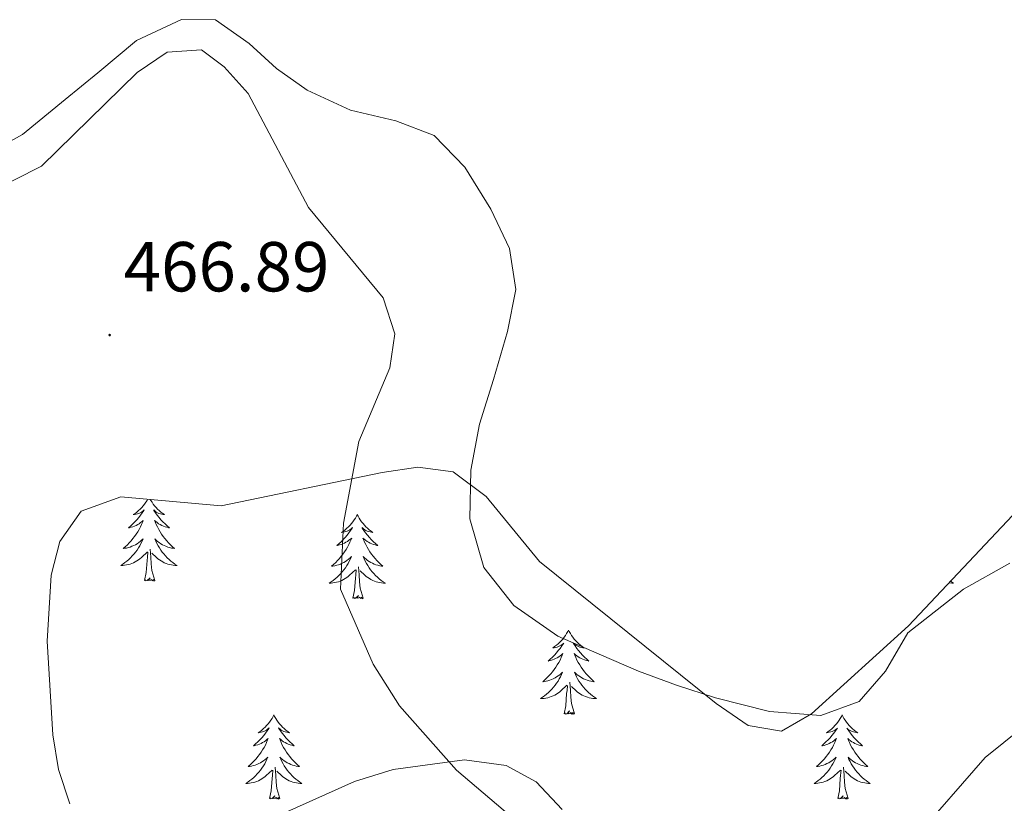
# Model space of a CAD drawing. Units: metres. Extents: x 597417 to 601913, y 4652374 to 4655407.
# Drawn here: x 599570 to 599710, y 4654389 to 4654500 of the extents above; entities that cross this region are included whole.
import ezdxf
from ezdxf.enums import TextEntityAlignment as Align

# ---------------------------------------------------------------- set-up
doc = ezdxf.new("R2010")
doc.units = ezdxf.units.M
doc.header["$MEASUREMENT"] = 0
for name, color, linetype, lineweight in [('Carátula', 7, 'Continuous', 5), ('Level 12', 142, 'Continuous', 0), ('Level 35', 92, 'Continuous', 0), ('Level 36', 19, 'Continuous', 40), ('Level 41', 19, 'Continuous', 0), ('Level 5', 36, 'Continuous', 0), ('Level 51', 142, 'Continuous', 13), ('Level 7', 1, 'Continuous', 0)]:
    doc.layers.add(name, color=color, linetype=linetype, lineweight=lineweight)
doc.styles.add('Arial', font='ARIAL.TTF', dxfattribs={"height": 0.2})

# ---------------------------------------------------------------- blocks, each defined once
blk = doc.blocks.new('5PATER')
at = {"layer": 'Carátula', "linetype": 'Continuous', "lineweight": 5}
h = blk.add_hatch(color=250, dxfattribs=at)
edge = h.paths.add_edge_path()
edge.add_ellipse((0, 0), major_axis=(-1.33, -1.34), ratio=0.999422, start_angle=0, end_angle=360)

msp = doc.modelspace()

# ---------------------------------------------------------------- linework, layer by layer
at = {"layer": 'Level 12', "color": 142, "linetype": 'Continuous', "lineweight": 13}
msp.add_polyline3d([(599710.41, 4654422.54, 464.7), (599703.83, 4654418.86, 464.7), (599695.94, 4654412.66, 464.7), (599692.81, 4654407.24, 464.7), (599689.04, 4654402.93, 464.7), (599683.63, 4654400.94, 464.7), (599676.38, 4654401.51, 464.7), (599668.69, 4654403.46, 464.7), (599663.17, 4654405.25, 464.7), (599657.81, 4654407.24, 464.7), (599652.22, 4654409.62, 464.7), (599646.35, 4654412.2, 464.7), (599640.14, 4654416.53, 464.7), (599635.88, 4654421.9, 464.7), (599633.92, 4654428.8, 464.7), (599634.05, 4654435.71, 464.7), (599635.27, 4654442.22, 464.7), (599637.26, 4654448.55, 464.7), (599639.22, 4654455.38, 464.7), (599640.41, 4654461.32, 464.7), (599639.51, 4654467.1, 464.7), (599636.88, 4654472.69, 464.7), (599633.19, 4654478.62, 464.7), (599628.83, 4654483.11, 464.7), (599623.41, 4654485.21, 464.7), (599616.99, 4654486.74, 464.7), (599610.87, 4654489.55, 464.7), (599606.52, 4654492.62, 464.7), (599602.65, 4654496.17, 464.7), (599597.86, 4654499.52, 464.7), (599593.04, 4654499.54, 464.7), (599586.68, 4654496.58, 464.7), (599581.2, 4654491.99, 464.7), (599576.57, 4654488.22, 464.7), (599570.54, 4654483.25, 464.7), (599559.88, 4654477.36, 464.7)], dxfattribs=at)
at = {"layer": 'Level 35', "color": 92, "linetype": 'Continuous', "lineweight": 0, "ltscale": 0.5}
for points in [[(599584.46, 4654431.92, 466.66), (599598.7, 4654430.64, 466.31), (599621.5, 4654435.4, 466.01), (599626.53, 4654436.14, 466.04), (599631.52, 4654435.49, 466.07), (599636.24, 4654431.99, 466.07), (599643.76, 4654422.75, 466.07), (599668.79, 4654402.63, 465.35), (599673.34, 4654399.52, 465.23), (599678.05, 4654398.72, 465.16), (599682.31, 4654401.18, 465.13), (599696.07, 4654413.65, 465.03), (599725.55, 4654444.96, 464.65)], [(599577.25, 4654388.46, 467.83), (599575.62, 4654393.32, 467.93), (599574.85, 4654398.23, 467.96), (599574.02, 4654411.47, 467.89), (599574.6, 4654420.85, 467.7), (599575.8, 4654425.61, 467.39), (599578.82, 4654429.88, 467.06), (599584.46, 4654431.92, 466.66)], [(599714.86, 4654401.39, 465.18), (599706.91, 4654395, 465.23)], [(599706.91, 4654395, 465.23), (599696.97, 4654383.59, 465.23)], [(599646.98, 4654387.64, 465.12), (599643.28, 4654391.54, 465.08), (599639.04, 4654393.88, 465.21), (599633.15, 4654394.65, 465.34), (599623.06, 4654393.32, 465.57), (599617.55, 4654391.61, 465.71), (599603.88, 4654385.44, 466.2)]]:
    msp.add_polyline3d(points, dxfattribs=at)
at = {"layer": 'Level 36', "color": 92, "linetype": 'Continuous', "lineweight": 0}
for points in [[(599588.26, 4654431.58, 0.01), (599588.18, 4654431.43, 0.01), (599588.01, 4654431.16, 0.01), (599587.83, 4654430.91, 0.01), (599587.63, 4654430.66, 0.01), (599587.43, 4654430.42, 0.01), (599587.21, 4654430.2, 0.01), (599586.98, 4654429.98, 0.01), (599586.74, 4654429.78, 0.01), (599586.49, 4654429.58, 0.01), (599586.23, 4654429.41, 0.01), (599586.42, 4654429.43, 0.01), (599586.63, 4654429.47, 0.01), (599586.83, 4654429.52, 0.01), (599587.02, 4654429.59, 0.01), (599587.21, 4654429.68, 0.01), (599587.39, 4654429.78, 0.01), (599587.57, 4654429.89, 0.01), (599587.77, 4654430.08, 0.01), (599587.73, 4654430.01, 0.01), (599587.5, 4654429.67, 0.01), (599587.26, 4654429.33, 0.01), (599587, 4654429.01, 0.01), (599586.73, 4654428.69, 0.01), (599586.45, 4654428.39, 0.01), (599586.16, 4654428.09, 0.01), (599585.86, 4654427.81, 0.01), (599585.54, 4654427.54, 0.01), (599585.67, 4654427.56, 0.01), (599585.92, 4654427.62, 0.01), (599586.16, 4654427.69, 0.01), (599586.39, 4654427.78, 0.01), (599586.62, 4654427.88, 0.01), (599586.85, 4654428, 0.01), (599587.06, 4654428.13, 0.01), (599587.27, 4654428.28, 0.01), (599587.47, 4654428.43, 0.01), (599587.65, 4654428.6, 0.01), (599587.57, 4654428.38, 0.01), (599587.41, 4654428.02, 0.01), (599587.24, 4654427.67, 0.01), (599587.05, 4654427.32, 0.01), (599586.85, 4654426.98, 0.01), (599586.64, 4654426.65, 0.01), (599586.42, 4654426.33, 0.01), (599586.18, 4654426.02, 0.01), (599585.92, 4654425.71, 0.01), (599585.66, 4654425.42, 0.01), (599585.39, 4654425.14, 0.01), (599585.1, 4654424.87, 0.01), (599584.8, 4654424.61, 0.01), (599585, 4654424.64, 0.01), (599585.26, 4654424.68, 0.01), (599585.53, 4654424.75, 0.01), (599585.79, 4654424.82, 0.01), (599586.04, 4654424.92, 0.01), (599586.29, 4654425.03, 0.01), (599586.53, 4654425.15, 0.01), (599586.76, 4654425.29, 0.01), (599586.99, 4654425.44, 0.01), (599587.21, 4654425.6, 0.01), (599587.41, 4654425.78, 0.01), (599587.61, 4654425.97, 0.01), (599587.47, 4654425.64, 0.01), (599587.31, 4654425.32, 0.01)], [(599588.64, 4654431.55, 0.01), (599588.71, 4654431.43, 0.01), (599588.88, 4654431.16, 0.01), (599589.06, 4654430.91, 0.01), (599589.25, 4654430.66, 0.01), (599589.46, 4654430.42, 0.01), (599589.68, 4654430.2, 0.01), (599589.91, 4654429.98, 0.01), (599590.15, 4654429.78, 0.01), (599590.4, 4654429.58, 0.01), (599590.66, 4654429.41, 0.01), (599590.46, 4654429.43, 0.01), (599590.26, 4654429.47, 0.01), (599590.06, 4654429.52, 0.01), (599589.86, 4654429.59, 0.01), (599589.68, 4654429.68, 0.01), (599589.49, 4654429.78, 0.01), (599589.32, 4654429.89, 0.01), (599589.12, 4654430.08, 0.01), (599589.16, 4654430.01, 0.01), (599589.39, 4654429.67, 0.01), (599589.63, 4654429.33, 0.01), (599589.88, 4654429.01, 0.01), (599590.15, 4654428.69, 0.01), (599590.43, 4654428.39, 0.01), (599590.72, 4654428.09, 0.01), (599591.03, 4654427.81, 0.01), (599591.34, 4654427.54, 0.01), (599591.22, 4654427.56, 0.01), (599590.97, 4654427.62, 0.01), (599590.73, 4654427.69, 0.01), (599590.49, 4654427.78, 0.01), (599590.26, 4654427.88, 0.01), (599590.04, 4654428, 0.01), (599589.82, 4654428.13, 0.01), (599589.62, 4654428.28, 0.01), (599589.42, 4654428.43, 0.01), (599589.23, 4654428.6, 0.01), (599589.32, 4654428.38, 0.01), (599589.48, 4654428.02, 0.01), (599589.65, 4654427.67, 0.01), (599589.83, 4654427.32, 0.01), (599590.03, 4654426.98, 0.01), (599590.24, 4654426.65, 0.01), (599590.47, 4654426.33, 0.01), (599590.71, 4654426.02, 0.01), (599590.96, 4654425.71, 0.01), (599591.22, 4654425.42, 0.01), (599591.5, 4654425.14, 0.01), (599591.79, 4654424.87, 0.01), (599592.08, 4654424.61, 0.01), (599591.89, 4654424.64, 0.01), (599591.62, 4654424.68, 0.01), (599591.36, 4654424.75, 0.01), (599591.1, 4654424.82, 0.01), (599590.84, 4654424.92, 0.01), (599590.6, 4654425.03, 0.01), (599590.36, 4654425.15, 0.01), (599590.12, 4654425.29, 0.01), (599589.9, 4654425.44, 0.01), (599589.68, 4654425.6, 0.01), (599589.47, 4654425.78, 0.01), (599589.28, 4654425.97, 0.01), (599589.42, 4654425.64, 0.01), (599589.58, 4654425.32, 0.01)], [(599617.96, 4654429.42, 0.01), (599617.85, 4654429.2, 0.01), (599617.69, 4654428.92, 0.01), (599617.52, 4654428.66, 0.01), (599617.34, 4654428.4, 0.01), (599617.15, 4654428.15, 0.01), (599616.94, 4654427.91, 0.01), (599616.72, 4654427.69, 0.01), (599616.49, 4654427.47, 0.01), (599616.25, 4654427.27, 0.01), (599616, 4654427.08, 0.01), (599615.74, 4654426.9, 0.01), (599615.94, 4654426.92, 0.01), (599616.14, 4654426.96, 0.01), (599616.34, 4654427.01, 0.01), (599616.54, 4654427.08, 0.01), (599616.73, 4654427.17, 0.01), (599616.91, 4654427.27, 0.01), (599617.08, 4654427.38, 0.01), (599617.29, 4654427.57, 0.01), (599617.24, 4654427.5, 0.01), (599617.02, 4654427.16, 0.01), (599616.77, 4654426.82, 0.01), (599616.52, 4654426.5, 0.01), (599616.25, 4654426.18, 0.01), (599615.97, 4654425.88, 0.01), (599615.68, 4654425.58, 0.01), (599615.37, 4654425.3, 0.01), (599615.06, 4654425.03, 0.01), (599615.18, 4654425.05, 0.01), (599615.43, 4654425.11, 0.01), (599615.67, 4654425.18, 0.01), (599615.91, 4654425.27, 0.01), (599616.14, 4654425.38, 0.01), (599616.36, 4654425.49, 0.01), (599616.58, 4654425.62, 0.01), (599616.78, 4654425.77, 0.01), (599616.98, 4654425.92, 0.01), (599617.17, 4654426.1, 0.01), (599617.08, 4654425.87, 0.01), (599616.92, 4654425.51, 0.01), (599616.75, 4654425.16, 0.01), (599616.57, 4654424.81, 0.01), (599616.37, 4654424.47, 0.01), (599616.16, 4654424.14, 0.01), (599615.93, 4654423.82, 0.01), (599615.69, 4654423.51, 0.01), (599615.44, 4654423.2, 0.01), (599615.18, 4654422.91, 0.01), (599614.9, 4654422.63, 0.01), (599614.61, 4654422.36, 0.01), (599614.32, 4654422.1, 0.01), (599614.51, 4654422.13, 0.01), (599614.78, 4654422.18, 0.01), (599615.04, 4654422.24, 0.01), (599615.3, 4654422.32, 0.01), (599615.56, 4654422.41, 0.01), (599615.8, 4654422.52, 0.01), (599616.05, 4654422.64, 0.01), (599616.28, 4654422.78, 0.01), (599616.5, 4654422.93, 0.01), (599616.72, 4654423.09, 0.01), (599616.93, 4654423.27, 0.01), (599617.12, 4654423.46, 0.01), (599616.98, 4654423.13, 0.01)], [(599617.96, 4654429.42, 0.01), (599618.07, 4654429.2, 0.01), (599618.22, 4654428.92, 0.01), (599618.39, 4654428.66, 0.01), (599618.57, 4654428.4, 0.01), (599618.77, 4654428.15, 0.01), (599618.98, 4654427.91, 0.01), (599619.19, 4654427.69, 0.01), (599619.42, 4654427.47, 0.01), (599619.66, 4654427.27, 0.01), (599619.92, 4654427.08, 0.01), (599620.18, 4654426.9, 0.01), (599619.98, 4654426.92, 0.01), (599619.77, 4654426.96, 0.01), (599619.57, 4654427.01, 0.01), (599619.38, 4654427.08, 0.01), (599619.19, 4654427.17, 0.01), (599619.01, 4654427.27, 0.01), (599618.84, 4654427.38, 0.01), (599618.63, 4654427.57, 0.01), (599618.67, 4654427.5, 0.01), (599618.9, 4654427.16, 0.01), (599619.14, 4654426.82, 0.01), (599619.4, 4654426.5, 0.01), (599619.67, 4654426.18, 0.01), (599619.95, 4654425.88, 0.01), (599620.24, 4654425.58, 0.01), (599620.54, 4654425.3, 0.01), (599620.86, 4654425.03, 0.01), (599620.73, 4654425.05, 0.01), (599620.49, 4654425.11, 0.01), (599620.24, 4654425.18, 0.01), (599620.01, 4654425.27, 0.01), (599619.78, 4654425.37, 0.01), (599619.55, 4654425.49, 0.01), (599619.34, 4654425.62, 0.01), (599619.13, 4654425.77, 0.01), (599618.93, 4654425.92, 0.01), (599618.75, 4654426.1, 0.01), (599618.84, 4654425.87, 0.01), (599618.99, 4654425.51, 0.01), (599619.16, 4654425.16, 0.01), (599619.35, 4654424.81, 0.01), (599619.55, 4654424.47, 0.01), (599619.76, 4654424.14, 0.01), (599619.99, 4654423.82, 0.01), (599620.22, 4654423.51, 0.01), (599620.48, 4654423.2, 0.01), (599620.74, 4654422.91, 0.01), (599621.02, 4654422.63, 0.01), (599621.3, 4654422.36, 0.01), (599621.6, 4654422.1, 0.01), (599621.4, 4654422.13, 0.01), (599621.14, 4654422.17, 0.01), (599620.87, 4654422.24, 0.01), (599620.61, 4654422.32, 0.01), (599620.36, 4654422.41, 0.01), (599620.11, 4654422.52, 0.01), (599619.87, 4654422.64, 0.01), (599619.64, 4654422.78, 0.01), (599619.41, 4654422.93, 0.01), (599619.2, 4654423.09, 0.01), (599618.99, 4654423.27, 0.01), (599618.79, 4654423.46, 0.01), (599618.94, 4654423.13, 0.01)], [(599587.31, 4654425.32, 0.01), (599587.14, 4654425, 0.01), (599586.96, 4654424.7, 0.01), (599586.76, 4654424.4, 0.01), (599586.55, 4654424.11, 0.01), (599586.33, 4654423.84, 0.01), (599586.09, 4654423.57, 0.01), (599585.85, 4654423.31, 0.01), (599585.59, 4654423.06, 0.01), (599585.32, 4654422.83, 0.01), (599585.04, 4654422.61, 0.01), (599584.75, 4654422.4, 0.01), (599584.46, 4654422.21, 0.01), (599584.73, 4654422.22, 0.01), (599584.99, 4654422.24, 0.01), (599585.25, 4654422.28, 0.01), (599585.51, 4654422.34, 0.01), (599585.77, 4654422.41, 0.01), (599586.02, 4654422.5, 0.01), (599586.26, 4654422.6, 0.01), (599586.5, 4654422.72, 0.01), (599586.73, 4654422.85, 0.01), (599586.95, 4654423, 0.01), (599587.16, 4654423.15, 0.01), (599587.37, 4654423.32, 0.01), (599588.22, 4654424.12, 0.01)], [(599587.82, 4654420.07, 0.01), (599588.07, 4654421.19, 0.01), (599588.18, 4654422.93, 0.01), (599588.23, 4654423.37, 0.01), (599588.29, 4654424.09, 0.01)], [(599589.29, 4654420.07, 0.01), (599588.86, 4654421.51, 0.01), (599588.77, 4654422.42, 0.01), (599588.73, 4654423.37, 0.01), (599588.63, 4654424.53, 0.01)], [(599589.58, 4654425.32, 0.01), (599589.74, 4654425, 0.01), (599589.93, 4654424.7, 0.01), (599590.12, 4654424.4, 0.01), (599590.33, 4654424.11, 0.01), (599590.56, 4654423.84, 0.01), (599590.79, 4654423.57, 0.01), (599591.04, 4654423.31, 0.01), (599591.3, 4654423.06, 0.01), (599591.56, 4654422.83, 0.01), (599591.84, 4654422.61, 0.01), (599592.13, 4654422.4, 0.01), (599592.42, 4654422.21, 0.01), (599592.16, 4654422.22, 0.01), (599591.9, 4654422.24, 0.01), (599591.63, 4654422.28, 0.01), (599591.37, 4654422.34, 0.01), (599591.12, 4654422.41, 0.01), (599590.87, 4654422.5, 0.01), (599590.62, 4654422.6, 0.01), (599590.39, 4654422.72, 0.01), (599590.16, 4654422.85, 0.01), (599589.94, 4654423, 0.01), (599589.72, 4654423.15, 0.01), (599589.52, 4654423.32, 0.01), (599588.86, 4654423.94, 0.01)], [(599616.98, 4654423.13, 0.01), (599616.83, 4654422.81, 0.01), (599616.66, 4654422.5, 0.01), (599616.47, 4654422.19, 0.01), (599616.28, 4654421.89, 0.01), (599616.07, 4654421.61, 0.01), (599615.84, 4654421.33, 0.01), (599615.61, 4654421.06, 0.01), (599615.36, 4654420.8, 0.01), (599615.1, 4654420.56, 0.01), (599614.84, 4654420.32, 0.01), (599614.56, 4654420.1, 0.01), (599614.27, 4654419.89, 0.01), (599613.98, 4654419.7, 0.01), (599614.24, 4654419.71, 0.01), (599614.51, 4654419.74, 0.01), (599614.77, 4654419.78, 0.01), (599615.03, 4654419.83, 0.01), (599615.28, 4654419.9, 0.01), (599615.53, 4654419.99, 0.01), (599615.78, 4654420.1, 0.01), (599616.01, 4654420.21, 0.01), (599616.24, 4654420.34, 0.01), (599616.47, 4654420.49, 0.01), (599616.68, 4654420.64, 0.01), (599616.88, 4654420.82, 0.01), (599617.73, 4654421.61, 0.01)], [(599618.94, 4654423.13, 0.01), (599619.09, 4654422.81, 0.01), (599619.26, 4654422.5, 0.01), (599619.44, 4654422.19, 0.01), (599619.64, 4654421.89, 0.01), (599619.85, 4654421.61, 0.01), (599620.07, 4654421.33, 0.01), (599620.31, 4654421.06, 0.01), (599620.55, 4654420.8, 0.01), (599620.81, 4654420.56, 0.01), (599621.08, 4654420.32, 0.01), (599621.36, 4654420.1, 0.01), (599621.65, 4654419.89, 0.01), (599621.94, 4654419.7, 0.01), (599621.67, 4654419.71, 0.01), (599621.41, 4654419.74, 0.01), (599621.15, 4654419.78, 0.01), (599620.89, 4654419.83, 0.01), (599620.63, 4654419.9, 0.01), (599620.38, 4654419.99, 0.01), (599620.14, 4654420.1, 0.01), (599619.9, 4654420.21, 0.01), (599619.67, 4654420.34, 0.01), (599619.45, 4654420.49, 0.01), (599619.24, 4654420.64, 0.01), (599619.03, 4654420.82, 0.01), (599618.38, 4654421.44, 0.01)], [(599617.34, 4654417.56, 0.01), (599617.58, 4654418.68, 0.01), (599617.7, 4654420.42, 0.01), (599617.74, 4654420.86, 0.01), (599617.81, 4654421.58, 0.01)], [(599618.81, 4654417.56, 0.01), (599618.38, 4654419, 0.01), (599618.29, 4654419.91, 0.01), (599618.24, 4654420.86, 0.01), (599618.14, 4654422.02, 0.01)], [(599589.29, 4654420.07, 0.01), (599589.12, 4654420, 0.01), (599589.1, 4654420.24, 0.01), (599588.91, 4654420.02, 0.01), (599588.79, 4654420.22, 0.01), (599588.67, 4654420.12, 0.01), (599588.4, 4654420.06, 0.01), (599588.6, 4654420.46, 0.01), (599588.21, 4654420.08, 0.01), (599588.02, 4654420.02, 0.01), (599587.98, 4654420.18, 0.01), (599587.82, 4654420.07, 0.01)], [(599702.03, 4654419.98, 0.01), (599702.16, 4654419.89, 0.01), (599702.44, 4654419.7, 0.01), (599702.18, 4654419.71, 0.01), (599701.92, 4654419.73, 0.01), (599701.82, 4654419.75, 0.01)], [(599618.81, 4654417.56, 0.01), (599618.64, 4654417.5, 0.01), (599618.62, 4654417.74, 0.01), (599618.43, 4654417.51, 0.01), (599618.3, 4654417.72, 0.01), (599618.18, 4654417.61, 0.01), (599617.91, 4654417.56, 0.01), (599618.11, 4654417.95, 0.01), (599617.72, 4654417.57, 0.01), (599617.54, 4654417.51, 0.01), (599617.5, 4654417.68, 0.01), (599617.34, 4654417.56, 0.01)], [(599647.88, 4654413.06, 0.01), (599647.77, 4654412.84, 0.01), (599647.62, 4654412.56, 0.01), (599647.45, 4654412.3, 0.01), (599647.26, 4654412.04, 0.01), (599647.07, 4654411.79, 0.01), (599646.86, 4654411.55, 0.01), (599646.64, 4654411.33, 0.01), (599646.42, 4654411.11, 0.01), (599646.18, 4654410.91, 0.01), (599645.92, 4654410.72, 0.01), (599645.66, 4654410.54, 0.01), (599645.86, 4654410.56, 0.01), (599646.07, 4654410.6, 0.01), (599646.26, 4654410.65, 0.01), (599646.46, 4654410.72, 0.01), (599646.65, 4654410.81, 0.01), (599646.83, 4654410.91, 0.01), (599647, 4654411.02, 0.01), (599647.21, 4654411.21, 0.01), (599647.17, 4654411.14, 0.01), (599646.94, 4654410.8, 0.01), (599646.7, 4654410.46, 0.01), (599646.44, 4654410.14, 0.01), (599646.17, 4654409.82, 0.01), (599645.89, 4654409.52, 0.01), (599645.6, 4654409.22, 0.01), (599645.3, 4654408.94, 0.01), (599644.98, 4654408.67, 0.01), (599645.11, 4654408.69, 0.01), (599645.35, 4654408.75, 0.01), (599645.6, 4654408.82, 0.01), (599645.83, 4654408.91, 0.01), (599646.06, 4654409.01, 0.01), (599646.28, 4654409.13, 0.01), (599646.5, 4654409.26, 0.01), (599646.71, 4654409.41, 0.01), (599646.9, 4654409.56, 0.01), (599647.09, 4654409.74, 0.01), (599647, 4654409.51, 0.01), (599646.85, 4654409.15, 0.01), (599646.68, 4654408.8, 0.01), (599646.49, 4654408.45, 0.01), (599646.29, 4654408.11, 0.01), (599646.08, 4654407.78, 0.01), (599645.85, 4654407.46, 0.01), (599645.61, 4654407.15, 0.01), (599645.36, 4654406.84, 0.01), (599645.1, 4654406.55, 0.01), (599644.82, 4654406.27, 0.01), (599644.54, 4654406, 0.01), (599644.24, 4654405.74, 0.01), (599644.44, 4654405.77, 0.01), (599644.7, 4654405.81, 0.01), (599644.97, 4654405.88, 0.01), (599645.22, 4654405.96, 0.01), (599645.48, 4654406.05, 0.01), (599645.73, 4654406.16, 0.01), (599645.97, 4654406.28, 0.01), (599646.2, 4654406.42, 0.01), (599646.43, 4654406.57, 0.01), (599646.64, 4654406.73, 0.01), (599646.85, 4654406.91, 0.01), (599647.04, 4654407.1, 0.01), (599646.9, 4654406.77, 0.01)], [(599647.88, 4654413.06, 0.01), (599647.99, 4654412.84, 0.01), (599648.15, 4654412.56, 0.01), (599648.32, 4654412.3, 0.01), (599648.5, 4654412.04, 0.01), (599648.69, 4654411.79, 0.01), (599648.9, 4654411.55, 0.01), (599649.12, 4654411.33, 0.01), (599649.35, 4654411.11, 0.01), (599649.59, 4654410.91, 0.01), (599649.84, 4654410.72, 0.01), (599650.1, 4654410.54, 0.01), (599649.9, 4654410.56, 0.01), (599649.7, 4654410.6, 0.01), (599649.5, 4654410.65, 0.01), (599649.3, 4654410.72, 0.01), (599649.11, 4654410.81, 0.01), (599648.93, 4654410.91, 0.01), (599648.76, 4654411.02, 0.01), (599648.55, 4654411.21, 0.01), (599648.59, 4654411.14, 0.01), (599648.82, 4654410.8, 0.01), (599649.07, 4654410.46, 0.01), (599649.32, 4654410.14, 0.01), (599649.59, 4654409.82, 0.01), (599649.87, 4654409.52, 0.01), (599650.16, 4654409.22, 0.01), (599650.47, 4654408.94, 0.01), (599650.78, 4654408.67, 0.01), (599650.66, 4654408.69, 0.01), (599650.41, 4654408.75, 0.01), (599650.17, 4654408.82, 0.01), (599649.93, 4654408.91, 0.01), (599649.7, 4654409.01, 0.01), (599649.48, 4654409.13, 0.01), (599649.26, 4654409.26, 0.01), (599649.05, 4654409.41, 0.01), (599648.86, 4654409.56, 0.01), (599648.67, 4654409.74, 0.01), (599648.76, 4654409.51, 0.01), (599648.91, 4654409.15, 0.01), (599649.08, 4654408.8, 0.01), (599649.27, 4654408.45, 0.01), (599649.47, 4654408.11, 0.01), (599649.68, 4654407.78, 0.01), (599649.91, 4654407.46, 0.01), (599650.15, 4654407.15, 0.01), (599650.4, 4654406.84, 0.01), (599650.66, 4654406.55, 0.01), (599650.94, 4654406.27, 0.01), (599651.22, 4654406, 0.01), (599651.52, 4654405.74, 0.01), (599651.33, 4654405.77, 0.01), (599651.06, 4654405.81, 0.01), (599650.8, 4654405.88, 0.01), (599650.54, 4654405.96, 0.01), (599650.28, 4654406.05, 0.01), (599650.03, 4654406.16, 0.01), (599649.79, 4654406.28, 0.01), (599649.56, 4654406.42, 0.01), (599649.33, 4654406.57, 0.01), (599649.12, 4654406.73, 0.01), (599648.91, 4654406.91, 0.01), (599648.72, 4654407.1, 0.01), (599648.86, 4654406.77, 0.01)], [(599646.9, 4654406.77, 0.01), (599646.75, 4654406.45, 0.01), (599646.58, 4654406.14, 0.01), (599646.4, 4654405.83, 0.01), (599646.2, 4654405.53, 0.01), (599645.99, 4654405.24, 0.01), (599645.77, 4654404.97, 0.01), (599645.53, 4654404.7, 0.01), (599645.29, 4654404.44, 0.01), (599645.03, 4654404.2, 0.01), (599644.76, 4654403.96, 0.01), (599644.48, 4654403.74, 0.01), (599644.19, 4654403.53, 0.01), (599643.9, 4654403.34, 0.01), (599644.16, 4654403.35, 0.01), (599644.43, 4654403.38, 0.01), (599644.69, 4654403.42, 0.01), (599644.95, 4654403.47, 0.01), (599645.2, 4654403.54, 0.01), (599645.45, 4654403.63, 0.01), (599645.7, 4654403.73, 0.01), (599645.94, 4654403.85, 0.01), (599646.17, 4654403.98, 0.01), (599646.39, 4654404.13, 0.01), (599646.6, 4654404.28, 0.01), (599646.8, 4654404.45, 0.01), (599647.65, 4654405.25, 0.01)], [(599648.86, 4654406.77, 0.01), (599649.01, 4654406.45, 0.01), (599649.18, 4654406.14, 0.01), (599649.36, 4654405.83, 0.01), (599649.56, 4654405.53, 0.01), (599649.77, 4654405.24, 0.01), (599650, 4654404.97, 0.01), (599650.23, 4654404.7, 0.01), (599650.48, 4654404.44, 0.01), (599650.73, 4654404.2, 0.01), (599651, 4654403.96, 0.01), (599651.28, 4654403.74, 0.01), (599651.57, 4654403.53, 0.01), (599651.86, 4654403.34, 0.01), (599651.6, 4654403.35, 0.01), (599651.33, 4654403.37, 0.01), (599651.07, 4654403.42, 0.01), (599650.81, 4654403.47, 0.01), (599650.56, 4654403.54, 0.01), (599650.31, 4654403.63, 0.01), (599650.06, 4654403.73, 0.01), (599649.82, 4654403.85, 0.01), (599649.6, 4654403.98, 0.01), (599649.37, 4654404.13, 0.01), (599649.16, 4654404.28, 0.01), (599648.96, 4654404.45, 0.01), (599648.3, 4654405.07, 0.01)], [(599647.26, 4654401.2, 0.01), (599647.51, 4654402.32, 0.01), (599647.62, 4654404.06, 0.01), (599647.67, 4654404.5, 0.01), (599647.73, 4654405.22, 0.01)], [(599648.73, 4654401.2, 0.01), (599648.3, 4654402.64, 0.01), (599648.21, 4654403.55, 0.01), (599648.17, 4654404.5, 0.01), (599648.06, 4654405.66, 0.01)], [(599606.14, 4654401.03, 0.01), (599606.03, 4654400.81, 0.01), (599605.88, 4654400.54, 0.01), (599605.71, 4654400.27, 0.01), (599605.52, 4654400.01, 0.01), (599605.33, 4654399.77, 0.01), (599605.12, 4654399.53, 0.01), (599604.9, 4654399.3, 0.01), (599604.68, 4654399.09, 0.01), (599604.44, 4654398.88, 0.01), (599604.18, 4654398.69, 0.01), (599603.92, 4654398.51, 0.01), (599604.12, 4654398.54, 0.01), (599604.33, 4654398.58, 0.01), (599604.52, 4654398.63, 0.01), (599604.72, 4654398.7, 0.01), (599604.91, 4654398.78, 0.01), (599605.09, 4654398.88, 0.01), (599605.26, 4654399, 0.01), (599605.47, 4654399.19, 0.01), (599605.43, 4654399.12, 0.01), (599605.2, 4654398.78, 0.01), (599604.96, 4654398.44, 0.01), (599604.7, 4654398.11, 0.01), (599604.43, 4654397.8, 0.01), (599604.15, 4654397.49, 0.01), (599603.86, 4654397.2, 0.01), (599603.56, 4654396.92, 0.01), (599603.24, 4654396.64, 0.01), (599603.37, 4654396.67, 0.01), (599603.61, 4654396.73, 0.01), (599603.86, 4654396.8, 0.01), (599604.09, 4654396.89, 0.01), (599604.32, 4654396.99, 0.01), (599604.54, 4654397.11, 0.01), (599604.76, 4654397.24, 0.01), (599604.97, 4654397.38, 0.01), (599605.16, 4654397.54, 0.01), (599605.35, 4654397.71, 0.01), (599605.26, 4654397.49, 0.01), (599605.11, 4654397.13, 0.01), (599604.94, 4654396.77, 0.01), (599604.75, 4654396.43, 0.01), (599604.55, 4654396.09, 0.01), (599604.34, 4654395.76, 0.01), (599604.11, 4654395.43, 0.01), (599603.87, 4654395.12, 0.01), (599603.62, 4654394.82, 0.01), (599603.36, 4654394.53, 0.01), (599603.08, 4654394.25, 0.01), (599602.8, 4654393.98, 0.01), (599602.5, 4654393.72, 0.01), (599602.7, 4654393.74, 0.01), (599602.96, 4654393.79, 0.01), (599603.23, 4654393.85, 0.01), (599603.48, 4654393.93, 0.01), (599603.74, 4654394.03, 0.01), (599603.99, 4654394.13, 0.01), (599604.23, 4654394.26, 0.01), (599604.46, 4654394.4, 0.01), (599604.69, 4654394.54, 0.01), (599604.9, 4654394.71, 0.01), (599605.11, 4654394.88, 0.01), (599605.3, 4654395.07, 0.01), (599605.16, 4654394.75, 0.01)], [(599606.14, 4654401.03, 0.01), (599606.25, 4654400.81, 0.01), (599606.41, 4654400.54, 0.01), (599606.58, 4654400.27, 0.01), (599606.76, 4654400.01, 0.01), (599606.95, 4654399.77, 0.01), (599607.16, 4654399.53, 0.01), (599607.38, 4654399.3, 0.01), (599607.61, 4654399.09, 0.01), (599607.85, 4654398.88, 0.01), (599608.1, 4654398.69, 0.01), (599608.36, 4654398.51, 0.01), (599608.16, 4654398.54, 0.01), (599607.96, 4654398.58, 0.01), (599607.76, 4654398.63, 0.01), (599607.56, 4654398.7, 0.01), (599607.37, 4654398.78, 0.01), (599607.19, 4654398.88, 0.01), (599607.02, 4654399, 0.01), (599606.81, 4654399.19, 0.01), (599606.85, 4654399.12, 0.01), (599607.08, 4654398.78, 0.01), (599607.33, 4654398.44, 0.01), (599607.58, 4654398.11, 0.01), (599607.85, 4654397.8, 0.01), (599608.13, 4654397.49, 0.01), (599608.42, 4654397.2, 0.01), (599608.73, 4654396.92, 0.01), (599609.04, 4654396.64, 0.01), (599608.92, 4654396.67, 0.01), (599608.67, 4654396.73, 0.01), (599608.43, 4654396.8, 0.01), (599608.19, 4654396.89, 0.01), (599607.96, 4654396.99, 0.01), (599607.74, 4654397.11, 0.01), (599607.52, 4654397.24, 0.01), (599607.31, 4654397.38, 0.01), (599607.12, 4654397.54, 0.01), (599606.93, 4654397.71, 0.01), (599607.02, 4654397.49, 0.01), (599607.17, 4654397.13, 0.01), (599607.34, 4654396.77, 0.01), (599607.53, 4654396.43, 0.01), (599607.73, 4654396.09, 0.01), (599607.94, 4654395.76, 0.01), (599608.17, 4654395.43, 0.01), (599608.41, 4654395.12, 0.01), (599608.66, 4654394.82, 0.01), (599608.92, 4654394.53, 0.01), (599609.2, 4654394.25, 0.01), (599609.48, 4654393.98, 0.01), (599609.78, 4654393.72, 0.01), (599609.59, 4654393.74, 0.01), (599609.32, 4654393.79, 0.01), (599609.06, 4654393.85, 0.01), (599608.8, 4654393.93, 0.01), (599608.54, 4654394.03, 0.01), (599608.29, 4654394.13, 0.01), (599608.05, 4654394.26, 0.01), (599607.82, 4654394.4, 0.01), (599607.59, 4654394.54, 0.01), (599607.38, 4654394.71, 0.01), (599607.17, 4654394.88, 0.01), (599606.98, 4654395.07, 0.01), (599607.12, 4654394.75, 0.01)], [(599648.73, 4654401.2, 0.01), (599648.56, 4654401.14, 0.01), (599648.54, 4654401.38, 0.01), (599648.35, 4654401.15, 0.01), (599648.23, 4654401.36, 0.01), (599648.11, 4654401.25, 0.01), (599647.84, 4654401.2, 0.01), (599648.03, 4654401.59, 0.01), (599647.65, 4654401.21, 0.01), (599647.46, 4654401.15, 0.01), (599647.42, 4654401.32, 0.01), (599647.26, 4654401.2, 0.01)], [(599686.65, 4654401.03, 0.01), (599686.54, 4654400.81, 0.01), (599686.38, 4654400.54, 0.01), (599686.21, 4654400.27, 0.01), (599686.03, 4654400.01, 0.01), (599685.84, 4654399.76, 0.01), (599685.63, 4654399.53, 0.01), (599685.41, 4654399.3, 0.01), (599685.18, 4654399.08, 0.01), (599684.94, 4654398.88, 0.01), (599684.69, 4654398.69, 0.01), (599684.43, 4654398.51, 0.01), (599684.63, 4654398.54, 0.01), (599684.83, 4654398.57, 0.01), (599685.03, 4654398.63, 0.01), (599685.23, 4654398.7, 0.01), (599685.42, 4654398.78, 0.01), (599685.6, 4654398.88, 0.01), (599685.77, 4654398.99, 0.01), (599685.98, 4654399.18, 0.01), (599685.93, 4654399.12, 0.01), (599685.7, 4654398.78, 0.01), (599685.46, 4654398.44, 0.01), (599685.2, 4654398.11, 0.01), (599684.94, 4654397.8, 0.01), (599684.66, 4654397.49, 0.01), (599684.36, 4654397.2, 0.01), (599684.06, 4654396.92, 0.01), (599683.75, 4654396.64, 0.01), (599683.87, 4654396.67, 0.01), (599684.12, 4654396.72, 0.01), (599684.36, 4654396.8, 0.01), (599684.6, 4654396.89, 0.01), (599684.83, 4654396.99, 0.01), (599685.05, 4654397.11, 0.01), (599685.27, 4654397.24, 0.01), (599685.47, 4654397.38, 0.01), (599685.67, 4654397.54, 0.01), (599685.86, 4654397.71, 0.01), (599685.77, 4654397.49, 0.01), (599685.61, 4654397.13, 0.01), (599685.44, 4654396.77, 0.01), (599685.26, 4654396.43, 0.01), (599685.06, 4654396.09, 0.01), (599684.85, 4654395.76, 0.01), (599684.62, 4654395.43, 0.01), (599684.38, 4654395.12, 0.01), (599684.13, 4654394.82, 0.01), (599683.86, 4654394.53, 0.01), (599683.59, 4654394.24, 0.01), (599683.3, 4654393.98, 0.01), (599683.01, 4654393.72, 0.01), (599683.2, 4654393.74, 0.01), (599683.47, 4654393.79, 0.01), (599683.73, 4654393.85, 0.01), (599683.99, 4654393.93, 0.01), (599684.25, 4654394.02, 0.01), (599684.49, 4654394.13, 0.01), (599684.74, 4654394.26, 0.01), (599684.97, 4654394.39, 0.01), (599685.19, 4654394.54, 0.01), (599685.41, 4654394.71, 0.01), (599685.62, 4654394.88, 0.01), (599685.81, 4654395.07, 0.01), (599685.67, 4654394.74, 0.01)], [(599686.65, 4654401.03, 0.01), (599686.76, 4654400.81, 0.01), (599686.91, 4654400.54, 0.01), (599687.08, 4654400.27, 0.01), (599687.26, 4654400.01, 0.01), (599687.46, 4654399.76, 0.01), (599687.66, 4654399.53, 0.01), (599687.88, 4654399.3, 0.01), (599688.11, 4654399.08, 0.01), (599688.35, 4654398.88, 0.01), (599688.6, 4654398.69, 0.01), (599688.86, 4654398.51, 0.01), (599688.66, 4654398.54, 0.01), (599688.46, 4654398.57, 0.01), (599688.26, 4654398.63, 0.01), (599688.07, 4654398.7, 0.01), (599687.88, 4654398.78, 0.01), (599687.7, 4654398.88, 0.01), (599687.52, 4654398.99, 0.01), (599687.32, 4654399.18, 0.01), (599687.36, 4654399.12, 0.01), (599687.59, 4654398.78, 0.01), (599687.83, 4654398.44, 0.01), (599688.09, 4654398.11, 0.01), (599688.36, 4654397.8, 0.01), (599688.64, 4654397.49, 0.01), (599688.93, 4654397.2, 0.01), (599689.23, 4654396.92, 0.01), (599689.54, 4654396.64, 0.01), (599689.42, 4654396.67, 0.01), (599689.18, 4654396.72, 0.01), (599688.93, 4654396.8, 0.01), (599688.7, 4654396.89, 0.01), (599688.47, 4654396.99, 0.01), (599688.24, 4654397.11, 0.01), (599688.03, 4654397.24, 0.01), (599687.82, 4654397.38, 0.01), (599687.62, 4654397.54, 0.01), (599687.44, 4654397.71, 0.01), (599687.52, 4654397.49, 0.01), (599687.68, 4654397.13, 0.01), (599687.85, 4654396.77, 0.01), (599688.04, 4654396.43, 0.01), (599688.24, 4654396.09, 0.01), (599688.45, 4654395.76, 0.01), (599688.68, 4654395.43, 0.01), (599688.91, 4654395.12, 0.01), (599689.16, 4654394.82, 0.01), (599689.43, 4654394.53, 0.01), (599689.7, 4654394.24, 0.01), (599689.99, 4654393.98, 0.01), (599690.29, 4654393.72, 0.01), (599690.09, 4654393.74, 0.01), (599689.82, 4654393.79, 0.01), (599689.56, 4654393.85, 0.01), (599689.3, 4654393.93, 0.01), (599689.05, 4654394.02, 0.01), (599688.8, 4654394.13, 0.01), (599688.56, 4654394.26, 0.01), (599688.32, 4654394.39, 0.01), (599688.1, 4654394.54, 0.01), (599687.88, 4654394.71, 0.01), (599687.68, 4654394.88, 0.01), (599687.48, 4654395.07, 0.01), (599687.62, 4654394.74, 0.01)], [(599605.16, 4654394.75, 0.01), (599605.01, 4654394.42, 0.01), (599604.84, 4654394.11, 0.01), (599604.66, 4654393.81, 0.01), (599604.46, 4654393.51, 0.01), (599604.25, 4654393.22, 0.01), (599604.03, 4654392.94, 0.01), (599603.79, 4654392.68, 0.01), (599603.55, 4654392.42, 0.01), (599603.29, 4654392.17, 0.01), (599603.02, 4654391.94, 0.01), (599602.74, 4654391.72, 0.01), (599602.45, 4654391.51, 0.01), (599602.16, 4654391.32, 0.01), (599602.43, 4654391.32, 0.01), (599602.69, 4654391.35, 0.01), (599602.95, 4654391.39, 0.01), (599603.21, 4654391.45, 0.01), (599603.46, 4654391.52, 0.01), (599603.72, 4654391.61, 0.01), (599603.96, 4654391.71, 0.01), (599604.2, 4654391.83, 0.01), (599604.43, 4654391.96, 0.01), (599604.65, 4654392.1, 0.01), (599604.86, 4654392.26, 0.01), (599605.06, 4654392.43, 0.01), (599605.91, 4654393.23, 0.01)], [(599607.12, 4654394.75, 0.01), (599607.27, 4654394.42, 0.01), (599607.44, 4654394.11, 0.01), (599607.62, 4654393.81, 0.01), (599607.82, 4654393.51, 0.01), (599608.03, 4654393.22, 0.01), (599608.26, 4654392.94, 0.01), (599608.49, 4654392.68, 0.01), (599608.74, 4654392.42, 0.01), (599608.99, 4654392.17, 0.01), (599609.26, 4654391.94, 0.01), (599609.54, 4654391.72, 0.01), (599609.83, 4654391.51, 0.01), (599610.12, 4654391.32, 0.01), (599609.86, 4654391.32, 0.01), (599609.59, 4654391.35, 0.01), (599609.33, 4654391.39, 0.01), (599609.07, 4654391.45, 0.01), (599608.82, 4654391.52, 0.01), (599608.57, 4654391.61, 0.01), (599608.32, 4654391.71, 0.01), (599608.08, 4654391.83, 0.01), (599607.86, 4654391.96, 0.01), (599607.63, 4654392.1, 0.01), (599607.42, 4654392.26, 0.01), (599607.22, 4654392.43, 0.01), (599606.56, 4654393.05, 0.01)], [(599685.67, 4654394.74, 0.01), (599685.52, 4654394.42, 0.01), (599685.35, 4654394.11, 0.01), (599685.16, 4654393.8, 0.01), (599684.97, 4654393.51, 0.01), (599684.76, 4654393.22, 0.01), (599684.53, 4654392.94, 0.01), (599684.3, 4654392.67, 0.01), (599684.05, 4654392.42, 0.01), (599683.79, 4654392.17, 0.01), (599683.52, 4654391.94, 0.01), (599683.25, 4654391.72, 0.01), (599682.96, 4654391.51, 0.01), (599682.67, 4654391.32, 0.01), (599682.93, 4654391.32, 0.01), (599683.2, 4654391.35, 0.01), (599683.46, 4654391.39, 0.01), (599683.72, 4654391.45, 0.01), (599683.97, 4654391.52, 0.01), (599684.22, 4654391.61, 0.01), (599684.46, 4654391.71, 0.01), (599684.7, 4654391.82, 0.01), (599684.93, 4654391.96, 0.01), (599685.16, 4654392.1, 0.01), (599685.37, 4654392.26, 0.01), (599685.57, 4654392.43, 0.01), (599686.42, 4654393.23, 0.01)], [(599687.62, 4654394.74, 0.01), (599687.78, 4654394.42, 0.01), (599687.95, 4654394.11, 0.01), (599688.13, 4654393.8, 0.01), (599688.33, 4654393.51, 0.01), (599688.54, 4654393.22, 0.01), (599688.76, 4654392.94, 0.01), (599689, 4654392.67, 0.01), (599689.24, 4654392.42, 0.01), (599689.5, 4654392.17, 0.01), (599689.77, 4654391.94, 0.01), (599690.05, 4654391.72, 0.01), (599690.34, 4654391.51, 0.01), (599690.63, 4654391.32, 0.01), (599690.36, 4654391.32, 0.01), (599690.1, 4654391.35, 0.01), (599689.84, 4654391.39, 0.01), (599689.58, 4654391.45, 0.01), (599689.32, 4654391.52, 0.01), (599689.07, 4654391.61, 0.01), (599688.83, 4654391.71, 0.01), (599688.59, 4654391.82, 0.01), (599688.36, 4654391.96, 0.01), (599688.14, 4654392.1, 0.01), (599687.93, 4654392.26, 0.01), (599687.72, 4654392.43, 0.01), (599687.06, 4654393.05, 0.01)], [(599606.99, 4654389.18, 0.01), (599606.56, 4654390.62, 0.01), (599606.47, 4654391.52, 0.01), (599606.43, 4654392.47, 0.01), (599606.32, 4654393.64, 0.01)], [(599687.5, 4654389.18, 0.01), (599687.07, 4654390.62, 0.01), (599686.98, 4654391.52, 0.01), (599686.93, 4654392.47, 0.01), (599686.83, 4654393.64, 0.01)], [(599605.52, 4654389.18, 0.01), (599605.77, 4654390.3, 0.01), (599605.88, 4654392.04, 0.01), (599605.93, 4654392.47, 0.01), (599605.99, 4654393.2, 0.01)], [(599686.03, 4654389.18, 0.01), (599686.27, 4654390.3, 0.01), (599686.39, 4654392.04, 0.01), (599686.43, 4654392.47, 0.01), (599686.5, 4654393.2, 0.01)], [(599606.99, 4654389.18, 0.01), (599606.82, 4654389.11, 0.01), (599606.8, 4654389.35, 0.01), (599606.61, 4654389.13, 0.01), (599606.49, 4654389.33, 0.01), (599606.37, 4654389.22, 0.01), (599606.1, 4654389.17, 0.01), (599606.29, 4654389.56, 0.01), (599605.91, 4654389.18, 0.01), (599605.72, 4654389.13, 0.01), (599605.68, 4654389.29, 0.01), (599605.52, 4654389.18, 0.01)], [(599687.5, 4654389.18, 0.01), (599687.32, 4654389.11, 0.01), (599687.3, 4654389.35, 0.01), (599687.12, 4654389.13, 0.01), (599686.99, 4654389.33, 0.01), (599686.87, 4654389.22, 0.01), (599686.6, 4654389.17, 0.01), (599686.8, 4654389.56, 0.01), (599686.41, 4654389.18, 0.01), (599686.23, 4654389.13, 0.01), (599686.18, 4654389.29, 0.01), (599686.03, 4654389.18, 0.01)]]:
    msp.add_polyline3d(points, dxfattribs=at)
at = {"layer": 'Level 5', "color": 36, "linetype": 'Continuous', "lineweight": 0}
msp.add_polyline3d([(599659.74, 4654369.63, 465.01), (599632.02, 4654393.2, 465.01), (599623.93, 4654402.31, 465.01), (599620.2, 4654408.21, 465.01), (599615.58, 4654418.87, 465.01), (599616.03, 4654428.22, 465.01), (599618.2, 4654439.79, 465.01), (599622.55, 4654450.19, 465.01), (599623.29, 4654455.03, 465.01), (599621.62, 4654460.11, 465.01), (599611.07, 4654472.93, 465.01), (599602.49, 4654489.1, 465.01), (599599.1, 4654492.84, 465.01), (599595.91, 4654495.28, 465.01), (599591.05, 4654494.92, 465.01), (599586.76, 4654492.04, 465.01), (599573.24, 4654478.78, 465.01), (599561.68, 4654472.98, 465.01)], dxfattribs=at)
at = {"layer": 'Level 51', "color": 142, "linetype": 'Continuous', "lineweight": 13}
msp.add_polyline3d([(599710.41, 4654422.54, 464.7), (599703.83, 4654418.86, 464.7), (599695.94, 4654412.66, 464.7), (599692.81, 4654407.24, 464.7), (599689.04, 4654402.93, 464.7), (599683.63, 4654400.94, 464.7), (599676.38, 4654401.51, 464.7), (599668.69, 4654403.46, 464.7), (599663.17, 4654405.25, 464.7), (599657.81, 4654407.24, 464.7), (599652.22, 4654409.62, 464.7), (599646.35, 4654412.2, 464.7), (599640.14, 4654416.53, 464.7), (599635.88, 4654421.9, 464.7), (599633.92, 4654428.8, 464.7), (599634.05, 4654435.71, 464.7), (599635.27, 4654442.22, 464.7), (599637.26, 4654448.55, 464.7), (599639.22, 4654455.38, 464.7), (599640.41, 4654461.32, 464.7), (599639.51, 4654467.1, 464.7), (599636.88, 4654472.69, 464.7), (599633.19, 4654478.62, 464.7), (599628.83, 4654483.11, 464.7), (599623.41, 4654485.21, 464.7), (599616.99, 4654486.74, 464.7), (599610.87, 4654489.55, 464.7), (599606.52, 4654492.62, 464.7), (599602.65, 4654496.17, 464.7), (599597.86, 4654499.52, 464.7), (599593.04, 4654499.54, 464.7), (599586.68, 4654496.58, 464.7), (599581.2, 4654491.99, 464.7), (599576.57, 4654488.22, 464.7), (599570.54, 4654483.25, 464.7), (599559.88, 4654477.36, 464.7)], dxfattribs=at)

# ---------------------------------------------------------------- block references
at = {"layer": 'Level 7', "color": 19, "linetype": 'Continuous', "lineweight": 0, "xscale": 0.09999983015004542, "yscale": 0.09999983015004542}
msp.add_blockref('5PATER', (599582.88, 4654454.85, 466.9), dxfattribs=at)

# ---------------------------------------------------------------- texts
at = {"layer": 'Level 41', "color": 19, "linetype": 'Continuous', "lineweight": 0, "style": 'Arial'}
msp.add_text('466.89', height=7, dxfattribs=at).set_placement((599584.86, 4654458.85, 466.9), align=Align.BOTTOM_LEFT)

doc.saveas('drawing.dxf')
